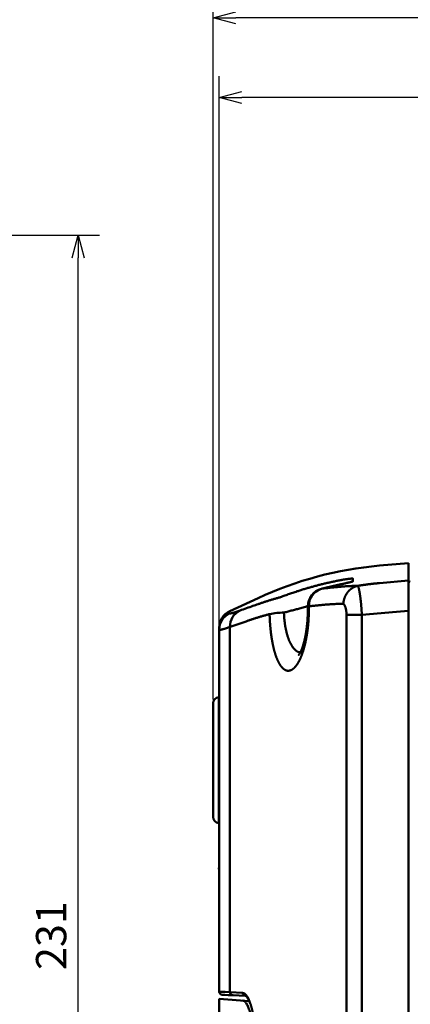
# Model space of a CAD drawing. Units: millimetres. Extents: x 0 to 840, y -1 to 594.
# Drawn here: x 387 to 452, y 158 to 321 of the extents above; entities that cross this region are included whole.
import ezdxf

# ---------------------------------------------------------------- set-up
doc = ezdxf.new("R2010")
doc.units = ezdxf.units.MM
doc.header["$LTSCALE"] = 128.912777
doc.layers.add('NoLayerName_001', color=7, linetype='Continuous')
doc.styles.get("Standard").update_dxf_attribs({"font": 'txt', "bigfont": 'extfont2'})
doc.dimstyles.get("Standard").update_dxf_attribs({"dimtxt": 2.5, "dimasz": 2.5, "dimexe": 1.25, "dimexo": 0.625, "dimtad": 1, "dimzin": 0, "dimdsep": 46, "dimtxsty": 'Standard', "dimcen": 2.5, "dimadec": 0, "dimazin": 0, "dimtfac": 0.75, "dimtmove": 0, "dimatfit": 3, "dimfxl": 1, "dimarcsym": 0})

# ---------------------------------------------------------------- blocks, each defined once
blk = doc.blocks.new('_OPEN30')
at = {"color": 0, "linetype": 'ByBlock', "lineweight": -2}
for p, q in [((-1, 0.267949), (0, 0)), ((0, 0), (-1, -0.267949)), ((0, 0), (-1, 0))]:
    blk.add_line(p, q, dxfattribs=at)
blk = doc.blocks.new('*D17')
at = {"layer": 'Defpoints', "color": 0, "transparency": 16777216}
for p in [(420.04, 307.75), (420.04, 219.92), (561.04, 105.59)]:
    blk.add_point(p, dxfattribs=at)
at = {"layer": 'NoLayerName_001', "color": 0, "linetype": 'Continuous', "lineweight": 25, "transparency": 16777216}
for p, q in [((420.04, 220.55), (420.04, 311.25)), ((561.04, 106.21), (561.04, 311.25)), ((557.29, 307.75), (423.79, 307.75))]:
    blk.add_line(p, q, dxfattribs=at)
at = {"layer": 'NoLayerName_001', "color": 0, "lineweight": 25, "transparency": 16777216, "xscale": 3.75, "yscale": 3.75, "zscale": 3.75, "rotation": 180}
blk.add_blockref('_OPEN30', (420.04, 307.75), dxfattribs=at)
at = {"layer": 'NoLayerName_001', "color": 0, "lineweight": 25, "transparency": 16777216, "xscale": 3.75, "yscale": 3.75, "zscale": 3.75}
blk.add_blockref('_OPEN30', (561.04, 307.75), dxfattribs=at)
at = {"layer": 'NoLayerName_001', "color": 0, "lineweight": 50, "transparency": 16777216, "insert": (490.54, 311.61), "char_height": 5, "attachment_point": 5}
blk.add_mtext('141', dxfattribs=at)
blk = doc.blocks.new('*D18')
at = {"layer": 'Defpoints', "color": 0, "transparency": 16777216}
for p in [(419.04, 320.87), (419.04, 207.8), (561.04, 105.59)]:
    blk.add_point(p, dxfattribs=at)
at = {"layer": 'NoLayerName_001', "color": 0, "linetype": 'Continuous', "lineweight": 25, "transparency": 16777216}
for p, q in [((419.04, 208.43), (419.04, 324.37)), ((561.04, 106.21), (561.04, 324.37)), ((557.29, 320.87), (422.79, 320.87))]:
    blk.add_line(p, q, dxfattribs=at)
at = {"layer": 'NoLayerName_001', "color": 0, "lineweight": 25, "transparency": 16777216, "xscale": 3.75, "yscale": 3.75, "zscale": 3.75, "rotation": 180}
blk.add_blockref('_OPEN30', (419.04, 320.87), dxfattribs=at)
at = {"layer": 'NoLayerName_001', "color": 0, "lineweight": 25, "transparency": 16777216, "xscale": 3.75, "yscale": 3.75, "zscale": 3.75}
blk.add_blockref('_OPEN30', (561.04, 320.87), dxfattribs=at)
at = {"layer": 'NoLayerName_001', "color": 0, "lineweight": 50, "transparency": 16777216, "insert": (490.04, 324.72), "char_height": 5, "attachment_point": 5}
blk.add_mtext('142', dxfattribs=at)
blk = doc.blocks.new('*D19')
at = {"layer": 'Defpoints', "color": 0, "transparency": 16777216}
for p in [(360.07, 285.02), (396.77, 285.02), (346.69, 53.92)]:
    blk.add_point(p, dxfattribs=at)
at = {"layer": 'NoLayerName_001', "color": 0, "linetype": 'Continuous', "lineweight": 25, "transparency": 16777216}
for p, q in [((360.7, 285.02), (400.27, 285.02)), ((396.77, 57.67), (396.77, 281.27)), ((347.31, 53.92), (400.27, 53.92))]:
    blk.add_line(p, q, dxfattribs=at)
at = {"layer": 'NoLayerName_001', "color": 0, "lineweight": 25, "transparency": 16777216, "xscale": 3.75, "yscale": 3.75, "zscale": 3.75}
for p, rotation in [((396.77, 285.02), 90), ((396.77, 53.92), 270)]:
    blk.add_blockref('_OPEN30', p, dxfattribs=dict(at, rotation=rotation))
at = {"layer": 'NoLayerName_001', "color": 0, "lineweight": 50, "transparency": 16777216, "insert": (392.97, 169.47), "char_height": 5, "attachment_point": 5, "rotation": 90}
blk.add_mtext('231', dxfattribs=at)
blk = doc.blocks.new('JZB_0004')
at = {"layer": 'NoLayerName_001', "color": 254, "linetype": 'Continuous', "lineweight": 50}
for p, q in [((0, 58.09), (4.92, 57.74)), ((0, 3.36), (0, 58.09)), ((5.71, 50.2), (5.71, 2.87)), ((2.74, 0.37), (6.99, 0))]:
    blk.add_line(p, q, dxfattribs=at)
at = {"layer": 'NoLayerName_001', "color": 254, "linetype": 'Continuous', "lineweight": 25}
for p, q in [((6, 50.18), (5.71, 50.2)), ((0, 3.36), (1.75, 3.21)), ((1.75, 3.21), (5.71, 2.87))]:
    blk.add_line(p, q, dxfattribs=at)
at = {"layer": 'NoLayerName_001', "color": 254, "linetype": 'Continuous', "lineweight": 50}
blk.add_arc((3, 3.36), 3, 180, 265, dxfattribs=at)
for centre, major_axis, start_param, end_param in [((2.05, 39.61), (0.295, 0.054), 2.865881, 3.149853), ((2.05, 33.36), (-0.295, 0.054), 6.275464, 6.558896)]:
    blk.add_ellipse(centre, major_axis=major_axis, ratio=0.644517, start_param=start_param, end_param=end_param, dxfattribs=at)
for points, knots in [([(5.71, 50.2), (5.7, 50.4), (5.7, 50.82), (5.68, 51.44), (5.65, 52.06), (5.6, 52.67), (5.55, 53.25), (5.48, 53.81), (5.39, 54.35), (5.3, 54.87), (5.2, 55.35), (5.09, 55.79), (4.97, 56.2), (4.84, 56.58), (4.71, 56.9), (4.57, 57.18), (4.43, 57.42), (4.29, 57.58), (4.17, 57.69), (4.07, 57.76), (3.97, 57.8), (3.91, 57.81), (3.87, 57.82)], [0, 0, 0, 0, 0.622345, 1.240582, 1.868476, 2.483494, 3.064517, 3.626016, 4.179394, 4.705278, 5.194866, 5.651968, 6.085448, 6.48007, 6.831129, 7.141597, 7.418492, 7.653996, 7.783281, 7.899426, 8.006338, 8.10647, 8.10647, 8.10647, 8.10647]), ([(0.61, 40.15), (0.63, 40.24), (0.65, 40.39), (0.69, 40.61), (0.74, 40.8), (0.79, 40.96), (0.85, 41.09), (0.9, 41.19), (0.97, 41.26), (1.04, 41.29), (1.11, 41.28), (1.18, 41.24), (1.25, 41.16), (1.32, 41.05), (1.39, 40.91), (1.46, 40.74), (1.53, 40.54), (1.6, 40.3), (1.66, 40.06), (1.71, 39.83), (1.74, 39.68), (1.75, 39.61)], [0, 0, 0, 0, 0.252399, 0.472756, 0.666177, 0.836316, 0.977407, 1.088608, 1.175875, 1.247841, 1.315814, 1.394482, 1.494638, 1.624774, 1.784124, 1.969, 2.181872, 2.429381, 2.704351, 2.918043, 3.145354, 3.145354, 3.145354, 3.145354]), ([(1.31, 40.98), (1.3, 40.97), (1.26, 40.95), (1.2, 40.9), (1.14, 40.8), (1.09, 40.68), (1.04, 40.54), (0.99, 40.36), (0.95, 40.15), (0.91, 39.92), (0.87, 39.67), (0.84, 39.39), (0.81, 39.1), (0.79, 38.78), (0.77, 38.45), (0.75, 38.11), (0.74, 37.75), (0.73, 37.38), (0.72, 37.01), (0.72, 36.64), (0.72, 36.26), (0.72, 35.88), (0.73, 35.51), (0.74, 35.15), (0.75, 34.79), (0.77, 34.45), (0.79, 34.12), (0.82, 33.8), (0.85, 33.51), (0.88, 33.23), (0.92, 32.98), (0.96, 32.76), (1.01, 32.56), (1.06, 32.39), (1.11, 32.24), (1.17, 32.13), (1.23, 32.04), (1.28, 32.01), (1.31, 32)], [0, 0, 0, 0, 0.041227, 0.127144, 0.235879, 0.365453, 0.520415, 0.706515, 0.919124, 1.149244, 1.402092, 1.684491, 1.987588, 2.299575, 2.627106, 2.978134, 3.340844, 3.702139, 4.069571, 4.45149, 4.834499, 5.205934, 5.573231, 5.94428, 6.305608, 6.646855, 6.974026, 7.293764, 7.59404, 7.867857, 8.119254, 8.35307, 8.560298, 8.737131, 8.88713, 9.013932, 9.114716, 9.202318, 9.202318, 9.202318, 9.202318]), ([(1.28, 41.01), (1.29, 41), (1.3, 40.99), (1.32, 40.96), (1.35, 40.91), (1.38, 40.85), (1.42, 40.78), (1.46, 40.69), (1.5, 40.58), (1.54, 40.45), (1.58, 40.32), (1.62, 40.16), (1.66, 40), (1.7, 39.82), (1.73, 39.67), (1.75, 39.58), (1.75, 39.56)], [0, 0, 0, 0, 0.025402, 0.060436, 0.11127, 0.178419, 0.262053, 0.361994, 0.477785, 0.608774, 0.754193, 0.913211, 1.08498, 1.268274, 1.462504, 1.537226, 1.537226, 1.537226, 1.537226]), ([(1.75, 33.36), (1.73, 33.26), (1.7, 33.08), (1.63, 32.8), (1.57, 32.55), (1.5, 32.33), (1.43, 32.15), (1.36, 31.99), (1.29, 31.86), (1.22, 31.77), (1.15, 31.71), (1.07, 31.68), (1, 31.7), (0.93, 31.75), (0.87, 31.84), (0.81, 31.96), (0.76, 32.11), (0.71, 32.29), (0.67, 32.5), (0.62, 32.74), (0.59, 33.01), (0.55, 33.3), (0.52, 33.62), (0.5, 33.95), (0.47, 34.3), (0.46, 34.67), (0.44, 35.05), (0.43, 35.43), (0.42, 35.83), (0.42, 36.24), (0.42, 36.64), (0.42, 37.03), (0.43, 37.43), (0.44, 37.83), (0.45, 38.2), (0.47, 38.57), (0.49, 38.93), (0.51, 39.26), (0.54, 39.58), (0.57, 39.87), (0.6, 40.06), (0.61, 40.15)], [0, 0, 0, 0, 0.301278, 0.579248, 0.839281, 1.071554, 1.269668, 1.439851, 1.585558, 1.702559, 1.792104, 1.863864, 1.933195, 2.015087, 2.116832, 2.245324, 2.407543, 2.600448, 2.81403, 3.05458, 3.329212, 3.629413, 3.939948, 4.270245, 4.628712, 5.003278, 5.377449, 5.761551, 6.164573, 6.572392, 6.969366, 7.365312, 7.768906, 8.165599, 8.541788, 8.906197, 9.266289, 9.608789, 9.923258, 10.216789, 10.494952, 10.494952, 10.494952, 10.494952]), ([(1.75, 39.61), (1.77, 39.47), (1.83, 39.18), (1.88, 38.72), (1.93, 38.24), (1.97, 37.74), (1.99, 37.22), (2, 36.69), (2, 36.16), (1.99, 35.63), (1.96, 35.12), (1.92, 34.63), (1.87, 34.16), (1.82, 33.74), (1.77, 33.48), (1.75, 33.36)], [0, 0, 0, 0, 0.426716, 0.886935, 1.372721, 1.880582, 2.405514, 2.937768, 3.466549, 3.993011, 4.507512, 5.004121, 5.480164, 5.927434, 6.273739, 6.273739, 6.273739, 6.273739]), ([(1.75, 39.56), (1.76, 39.53), (1.77, 39.43), (1.8, 39.25), (1.83, 39.03), (1.86, 38.8), (1.89, 38.57), (1.91, 38.33), (1.93, 38.08), (1.95, 37.82), (1.97, 37.56), (1.98, 37.29), (1.99, 37.02), (1.99, 36.76), (1.99, 36.49), (1.99, 36.22), (1.99, 35.96), (1.98, 35.69), (1.97, 35.43), (1.95, 35.17), (1.94, 34.91), (1.91, 34.66), (1.89, 34.41), (1.86, 34.18), (1.84, 33.95), (1.8, 33.73), (1.77, 33.55), (1.76, 33.45), (1.75, 33.42)], [0, 0, 0, 0, 0.091399, 0.304946, 0.52752, 0.758122, 0.995454, 1.238615, 1.489688, 1.747328, 2.010127, 2.276553, 2.544999, 2.814027, 3.08226, 3.348167, 3.614124, 3.879742, 4.143884, 4.405361, 4.662946, 4.91533, 5.161216, 5.399413, 5.628821, 5.850064, 6.063353, 6.165037, 6.165037, 6.165037, 6.165037]), ([(1.75, 33.42), (1.75, 33.39), (1.73, 33.3), (1.7, 33.15), (1.66, 32.97), (1.62, 32.81), (1.58, 32.66), (1.54, 32.52), (1.49, 32.39), (1.45, 32.28), (1.41, 32.19), (1.38, 32.11), (1.34, 32.05), (1.31, 32.01), (1.29, 31.98), (1.28, 31.97), (1.28, 31.97)], [0, 0, 0, 0, 0.082441, 0.276664, 0.458103, 0.627752, 0.785123, 0.930648, 1.06322, 1.18162, 1.284748, 1.371516, 1.440899, 1.492022, 1.52165, 1.538358, 1.538358, 1.538358, 1.538358]), ([(5.71, 2.87), (5.71, 2.76), (5.72, 2.54), (5.78, 2.21), (5.87, 1.89), (5.99, 1.58), (6.11, 1.39), (6.16, 1.29)], [0, 0, 0, 0, 0.332969, 0.667005, 0.999958, 1.332685, 1.663549, 1.663549, 1.663549, 1.663549])]:
    blk.add_open_spline(points, degree=3, knots=knots, dxfattribs=at)

msp = doc.modelspace()

# ---------------------------------------------------------------- linework, layer by layer
at = {"layer": 'NoLayerName_001', "color": 4, "linetype": 'Continuous', "lineweight": 50}
for p, q in [((451.242, 230.921), (446.46, 230.503)), ((451.242, 228.028), (451.242, 230.921)), ((440.43, 227.492), (440.435, 227.482)), ((442.082, 228.363), (442.082, 227.916)), ((446.46, 227.63), (451.242, 228.028)), ((436.917, 226.686), (436.896, 226.683)), ((426.439, 225.159), (421.78, 222.998)), ((434.638, 223.808), (433.298, 223.421)), ((434.819, 223.78), (434.655, 223.78)), ((434.655, 223.78), (434.655, 223.421)), ((434.819, 223.421), (434.655, 223.421)), ((434.819, 223.78), (434.819, 223.421)), ((451.242, 132.737), (451.242, 223.053)), ((441.021, 103.832), (441.021, 222.412)), ((441.021, 222.412), (443.549, 222.412)), ((443.549, 222.412), (443.549, 110.896)), ((420.042, 219.921), (420.042, 220.276)), ((420.042, 160.215), (420.042, 219.921)), ((421.794, 220.381), (421.794, 160.124)), ((420.042, 208.809), (419.955, 208.801)), ((419.955, 208.801), (419.955, 198.421)), ((419.042, 198.421), (419.042, 207.805)), ((419.042, 189.037), (419.042, 198.421)), ((419.955, 198.421), (419.955, 188.041)), ((419.955, 188.041), (420.042, 188.034)), ((419.965, 180.425), (420.042, 180.425)), ((420.011, 180.68), (420.042, 180.68)), ((421.794, 160.124), (423.915, 160.013)), ((424.376, 159.513), (422.257, 159.624))]:
    msp.add_line(p, q, dxfattribs=at)
at = {"layer": 'NoLayerName_001', "color": 6, "linetype": 'Continuous', "lineweight": 25}
for p, q in [((451.253, 226.505), (451.253, 227.673)), ((451.253, 202.765), (451.253, 226.505)), ((451.253, 130.98), (451.253, 202.765))]:
    msp.add_line(p, q, dxfattribs=at)
at = {"layer": 'NoLayerName_001', "color": 4, "linetype": 'Continuous', "lineweight": 50}
for points in [[(442.082, 227.916), (441.911, 227.873), (441.827, 227.839)], [(451.242, 223.053), (449.24, 222.886), (443.549, 222.412)], [(420.042, 160.215), (420.152, 160.209), (420.481, 160.192), (421.029, 160.163), (421.794, 160.124)], [(422.257, 159.624), (421.497, 159.664), (420.952, 159.693), (420.625, 159.71), (420.516, 159.716)]]:
    msp.add_lwpolyline(points, dxfattribs=at)
for centre, radius, start, end in [((451.69, 170.731), 60, 95, 114.88758), ((440.243, 228.474), 0.997, 280.95353, 283.11564), ((437.655, 223.78), 3, 104.66319, 180), ((437.738, 223.882), 2.921, 106.33048, 181.99809), ((423.042, 220.276), 3, 114.88758, 180), ((423.042, 219.921), 3, 114.88207, 179.99808), ((424.735, 220.448), 2.941, 115.55394, 181.30686), ((430.788, 210.646), 12.113, 90.38806, 101.65164), ((420.042, 207.805), 1, 95, 180), ((420.042, 189.037), 1, 180, 265), ((420.542, 160.215), 0.5, 180, 267), ((422.288, 160.117), 0.494, 179.26281, 266.40005), ((424.408, 160.005), 0.493, 179.08447, 266.25038)]:
    msp.add_arc(centre, radius, start, end, dxfattribs=at)
at = {"layer": 'NoLayerName_001', "color": 6, "linetype": 'Continuous', "lineweight": 25}
msp.add_arc((451.242, 227.973), 0.3, 272, 0, dxfattribs=at)
at = {"layer": 'NoLayerName_001', "color": 4, "linetype": 'Continuous', "lineweight": 50}
msp.add_ellipse((500.042, 177.807), major_axis=(80.3, 0), ratio=0.4380531, start_param=3.059815, end_param=3.0670816, dxfattribs=at)
for points, knots in [([(432.879, 226.268), (432.978, 226.3), (433.176, 226.364), (433.473, 226.458), (433.771, 226.551), (434.07, 226.641), (434.369, 226.731), (434.668, 226.818), (434.967, 226.905), (435.268, 226.989), (435.568, 227.072), (435.869, 227.154), (436.17, 227.233), (436.472, 227.312), (436.774, 227.388), (437.077, 227.463), (437.38, 227.537), (437.683, 227.609), (437.987, 227.679), (438.291, 227.748), (438.595, 227.815), (438.9, 227.881), (439.206, 227.945), (439.511, 228.007), (439.817, 228.068), (440.123, 228.128), (440.328, 228.166), (440.43, 228.185)], [0, 0, 0, 0, 0.312137, 0.6241904, 0.9361687, 1.2480807, 1.5599347, 1.8717394, 2.1835033, 2.4952349, 2.8069429, 3.1186356, 3.4303216, 3.7420093, 4.053711, 4.3654514, 4.6772296, 4.9890402, 5.3008781, 5.612738, 5.9246147, 6.2365031, 6.5483978, 6.8602936, 7.1721853, 7.4840677, 7.7959356, 7.7959356, 7.7959356, 7.7959356]), ([(440.43, 227.492), (440.351, 227.476), (440.194, 227.445), (439.959, 227.397), (439.724, 227.348), (439.489, 227.298), (439.254, 227.247), (439.019, 227.195), (438.785, 227.142), (438.55, 227.088), (438.316, 227.034), (438.083, 226.978), (437.849, 226.921), (437.616, 226.864), (437.382, 226.805), (437.149, 226.746), (436.994, 226.706), (436.917, 226.686)], [0, 0, 0, 0, 0.2403034, 0.4805943, 0.7208766, 0.9611542, 1.2014307, 1.4417102, 1.6819964, 1.9222931, 2.1626042, 2.4029336, 2.643285, 2.8836622, 3.1240692, 3.3645098, 3.6049877, 3.6049877, 3.6049877, 3.6049877]), ([(441.831, 227.832), (441.831, 227.832), (441.823, 227.832), (441.81, 227.825), (441.79, 227.82), (441.77, 227.814), (441.748, 227.808), (441.724, 227.801), (441.698, 227.795), (441.671, 227.787), (441.632, 227.777), (441.58, 227.764), (441.501, 227.745), (441.389, 227.718), (441.194, 227.672), (440.855, 227.593), (440.57, 227.526), (440.388, 227.484)], [0, 0, 0, 0, 0.0000639, 0.0249903, 0.0423886, 0.0630895, 0.0863084, 0.1113106, 0.1378194, 0.1658058, 0.1952429, 0.2583603, 0.3269526, 0.4394451, 0.6048695, 0.9261509, 1.4844943, 1.4844943, 1.4844943, 1.4844943]), ([(442.082, 228.363), (442.081, 228.365), (442.08, 228.368), (442.073, 228.37), (442.064, 228.372), (442.051, 228.374), (442.034, 228.375), (442.014, 228.375), (441.99, 228.375), (441.964, 228.374), (441.934, 228.373), (441.901, 228.371), (441.865, 228.369), (441.827, 228.366), (441.786, 228.362), (441.742, 228.358), (441.697, 228.354), (441.648, 228.349), (441.598, 228.344), (441.546, 228.338), (441.492, 228.332), (441.415, 228.323), (441.316, 228.311), (441.191, 228.295), (441.061, 228.277), (440.927, 228.259), (440.788, 228.239), (440.646, 228.218), (440.526, 228.2), (440.454, 228.189), (440.43, 228.185)], [0, 0, 0, 0, 0.0040206, 0.0104518, 0.0201897, 0.0333996, 0.050084, 0.0701956, 0.0936671, 0.1204217, 0.1503729, 0.1833267, 0.2191326, 0.2576792, 0.2988542, 0.3425445, 0.388637, 0.437018, 0.4875737, 0.5402083, 0.5949198, 0.651619, 0.7705515, 0.896147, 1.0275453, 1.1638856, 1.3043065, 1.4479463, 1.5939429, 1.6675557, 1.6675557, 1.6675557, 1.6675557]), ([(442.082, 227.916), (442.081, 227.915), (442.08, 227.91), (442.073, 227.905), (442.064, 227.9), (442.051, 227.893), (442.034, 227.886), (442.014, 227.879), (441.99, 227.871), (441.964, 227.862), (441.934, 227.853), (441.901, 227.844), (441.865, 227.834), (441.827, 227.823), (441.785, 227.812), (441.742, 227.801), (441.679, 227.785), (441.596, 227.765), (441.469, 227.734), (441.246, 227.681), (440.891, 227.599), (440.596, 227.53), (440.43, 227.492)], [0, 0, 0, 0, 0.0050497, 0.0128515, 0.0240007, 0.0386203, 0.0567071, 0.0782138, 0.103074, 0.1312116, 0.1625406, 0.1968606, 0.2340187, 0.2739033, 0.3164021, 0.3614017, 0.4087885, 0.5102673, 0.6200906, 0.7993144, 1.1994061, 1.7103152, 1.7103152, 1.7103152, 1.7103152]), ([(440.43, 227.492), (440.43, 227.492), (440.432, 227.493), (440.434, 227.493), (440.436, 227.494), (440.438, 227.494), (440.44, 227.495), (440.442, 227.495), (440.444, 227.496), (440.446, 227.496), (440.448, 227.497), (440.45, 227.497), (440.452, 227.497), (440.454, 227.498), (440.456, 227.498), (440.458, 227.499), (440.46, 227.499), (440.462, 227.499), (440.466, 227.5), (440.468, 227.5), (440.47, 227.5)], [0, 0, 0, 0, 0.002097386, 0.004188165, 0.006268488, 0.008338951, 0.010400538, 0.012454164, 0.01450068, 0.016540871, 0.018575464, 0.02060513, 0.022630487, 0.024652107, 0.026670516, 0.028686203, 0.030699621, 0.032711194, 0.036730379, 0.040746745, 0.040746745, 0.040746745, 0.040746745]), ([(443.003, 227.192), (443.08, 227.204), (443.233, 227.227), (443.463, 227.262), (443.693, 227.296), (443.923, 227.328), (444.153, 227.36), (444.384, 227.391), (444.614, 227.421), (444.844, 227.45), (445.075, 227.479), (445.306, 227.506), (445.537, 227.533), (445.767, 227.558), (445.998, 227.583), (446.229, 227.607), (446.383, 227.622), (446.46, 227.63)], [0, 0, 0, 0, 0.2324359, 0.4648664, 0.697289, 0.9297012, 1.1621005, 1.3944842, 1.6268498, 1.8591949, 2.0915168, 2.3238131, 2.5560812, 2.7883187, 3.0205229, 3.2526914, 3.4848216, 3.4848216, 3.4848216, 3.4848216]), ([(451.242, 228.028), (451.242, 227.506), (451.242, 225.847), (451.242, 224.189), (451.242, 223.053)], [0, 0, 0, 0, 1.5681277, 4.9752119, 4.9752119, 4.9752119, 4.9752119]), ([(430.15, 225.307), (430.27, 225.353), (430.511, 225.444), (430.874, 225.577), (431.237, 225.709), (431.601, 225.837), (431.965, 225.964), (432.33, 226.088), (432.635, 226.189), (432.818, 226.248), (432.879, 226.268)], [0, 0, 0, 0, 0.3866644, 0.7730342, 1.1591346, 1.5449911, 1.9306288, 2.3160727, 2.701348, 2.8939304, 2.8939304, 2.8939304, 2.8939304]), ([(436.917, 226.686), (437.045, 226.703), (437.302, 226.738), (437.689, 226.787), (438.079, 226.834), (438.473, 226.879), (438.869, 226.921), (439.269, 226.96), (439.671, 226.997), (440.077, 227.032), (440.486, 227.063), (440.898, 227.092), (441.313, 227.118), (441.731, 227.141), (442.153, 227.161), (442.577, 227.179), (442.861, 227.187), (443.003, 227.192)], [0, 0, 0, 0, 0.3875328, 0.777856, 1.1709779, 1.5669074, 1.9656542, 2.3672286, 2.7716417, 3.1789052, 3.5890315, 4.0020338, 4.417926, 4.8367227, 5.258439, 5.6830911, 6.1106955, 6.1106955, 6.1106955, 6.1106955]), ([(442.901, 227.173), (442.881, 227.169), (442.841, 227.161), (442.782, 227.147), (442.723, 227.131), (442.665, 227.115), (442.607, 227.097), (442.55, 227.077), (442.492, 227.057), (442.436, 227.035), (442.38, 227.012), (442.324, 226.987), (442.268, 226.962), (442.213, 226.935), (442.159, 226.906), (442.105, 226.877), (442.051, 226.846), (441.998, 226.814), (441.945, 226.781), (441.893, 226.746), (441.842, 226.711), (441.791, 226.675), (441.742, 226.637), (441.693, 226.598), (441.645, 226.559), (441.597, 226.518), (441.551, 226.476), (441.505, 226.434), (441.46, 226.39), (441.416, 226.345), (441.373, 226.299), (441.33, 226.253), (441.288, 226.205), (441.247, 226.156), (441.208, 226.107), (441.169, 226.056), (441.131, 226.005), (441.094, 225.953), (441.058, 225.901), (441.023, 225.848), (441.001, 225.812), (440.99, 225.794)], [0, 0, 0, 0, 0.0608274, 0.1215657, 0.1822405, 0.2428774, 0.3035019, 0.3641394, 0.4248151, 0.4855544, 0.5463822, 0.6073234, 0.6684025, 0.729644, 0.7910719, 0.8527101, 0.914582, 0.9767107, 1.0390233, 1.1013059, 1.1635664, 1.2258231, 1.2880939, 1.3503968, 1.4127494, 1.4751695, 1.5376742, 1.6002807, 1.6630059, 1.7258666, 1.7888792, 1.8520599, 1.9154247, 1.9789894, 2.0427267, 2.1063989, 2.169989, 2.2335226, 2.2970253, 2.360522, 2.4240375, 2.4240375, 2.4240375, 2.4240375]), ([(443.003, 227.192), (442.999, 227.191), (442.989, 227.19), (442.976, 227.187), (442.962, 227.185), (442.948, 227.183), (442.934, 227.18), (442.921, 227.177), (442.909, 227.175), (442.903, 227.174), (442.901, 227.173)], [0, 0, 0, 0, 0.01417328, 0.02829023, 0.04234229, 0.05632094, 0.07021767, 0.08402397, 0.09773138, 0.10454535, 0.10454535, 0.10454535, 0.10454535]), ([(442.901, 227.173), (442.904, 227.167), (442.91, 227.154), (442.919, 227.133), (442.928, 227.112), (442.937, 227.089), (442.947, 227.065), (442.956, 227.04), (442.965, 227.014), (442.974, 226.987), (442.983, 226.959), (442.993, 226.93), (443.002, 226.899), (443.011, 226.868), (443.02, 226.836), (443.029, 226.803), (443.039, 226.768), (443.048, 226.733), (443.057, 226.696), (443.066, 226.659), (443.075, 226.621), (443.084, 226.581), (443.094, 226.54), (443.103, 226.499), (443.112, 226.456), (443.121, 226.413), (443.13, 226.368), (443.139, 226.322), (443.148, 226.275), (443.157, 226.228), (443.166, 226.179), (443.175, 226.13), (443.184, 226.08), (443.193, 226.029), (443.205, 225.959), (443.219, 225.87), (443.236, 225.76), (443.253, 225.647), (443.27, 225.531), (443.287, 225.412), (443.297, 225.331), (443.303, 225.29)], [0, 0, 0, 0, 0.0214064, 0.043862, 0.0673627, 0.0919033, 0.1174773, 0.1440776, 0.1716965, 0.2003256, 0.229956, 0.2605784, 0.2921837, 0.3247695, 0.3583394, 0.3928966, 0.428444, 0.4649846, 0.5025209, 0.5410556, 0.5805909, 0.6211293, 0.6626728, 0.7052413, 0.748864, 0.7935139, 0.8391614, 0.8857769, 0.9333307, 0.9817931, 1.0311343, 1.0813245, 1.1323338, 1.1841329, 1.2367259, 1.3443417, 1.4552103, 1.569347, 1.6867669, 1.8074841, 1.931424, 1.931424, 1.931424, 1.931424]), ([(426.439, 224.147), (426.517, 224.174), (426.672, 224.229), (426.907, 224.31), (427.143, 224.391), (427.382, 224.471), (427.623, 224.551), (427.866, 224.63), (428.111, 224.708), (428.359, 224.786), (428.608, 224.863), (428.86, 224.939), (429.114, 225.014), (429.37, 225.089), (429.628, 225.162), (429.888, 225.236), (430.062, 225.283), (430.15, 225.307)], [0, 0, 0, 0, 0.2464112, 0.4946591, 0.7447418, 0.9966576, 1.2504048, 1.5059822, 1.7633886, 2.0226233, 2.2836855, 2.5465749, 2.8112913, 3.0778349, 3.3462059, 3.6164049, 3.8884326, 3.8884326, 3.8884326, 3.8884326]), ([(440.502, 224.223), (440.37, 224.22), (440.105, 224.212), (439.708, 224.198), (439.315, 224.181), (438.925, 224.161), (438.537, 224.138), (438.153, 224.113), (437.771, 224.086), (437.392, 224.056), (437.016, 224.023), (436.643, 223.989), (436.272, 223.952), (435.905, 223.912), (435.54, 223.871), (435.178, 223.827), (434.938, 223.796), (434.819, 223.78)], [0, 0, 0, 0, 0.39903, 0.7953136, 1.1888669, 1.5797055, 1.967844, 2.3532969, 2.7360777, 3.1161994, 3.4936745, 3.8685147, 4.2407313, 4.6103349, 4.9773354, 5.3417422, 5.7035641, 5.7035641, 5.7035641, 5.7035641]), ([(440.99, 225.794), (440.979, 225.776), (440.957, 225.739), (440.925, 225.684), (440.895, 225.628), (440.865, 225.571), (440.836, 225.514), (440.809, 225.456), (440.782, 225.397), (440.757, 225.338), (440.733, 225.279), (440.71, 225.218), (440.688, 225.158), (440.667, 225.097), (440.648, 225.036), (440.63, 224.975), (440.613, 224.914), (440.597, 224.852), (440.582, 224.79), (440.569, 224.728), (440.556, 224.666), (440.545, 224.603), (440.535, 224.54), (440.526, 224.477), (440.518, 224.413), (440.512, 224.35), (440.506, 224.287), (440.504, 224.245), (440.502, 224.223)], [0, 0, 0, 0, 0.0635587, 0.1271931, 0.1910003, 0.2549789, 0.3190999, 0.3833339, 0.4476517, 0.512024, 0.5764218, 0.6408106, 0.7050583, 0.769136, 0.8330676, 0.8968767, 0.9605866, 1.0242202, 1.0878004, 1.1513508, 1.215003, 1.2787879, 1.3426465, 1.4065197, 1.4703478, 1.5340714, 1.5976312, 1.6609681, 1.6609681, 1.6609681, 1.6609681]), ([(440.614, 224.102), (440.608, 224.109), (440.596, 224.125), (440.578, 224.147), (440.559, 224.168), (440.541, 224.188), (440.522, 224.206), (440.509, 224.218), (440.502, 224.223)], [0, 0, 0, 0, 0.02944895, 0.058081, 0.08593272, 0.11304244, 0.13945024, 0.165198, 0.165198, 0.165198, 0.165198]), ([(443.303, 225.29), (443.308, 225.248), (443.319, 225.163), (443.335, 225.035), (443.35, 224.904), (443.365, 224.771), (443.38, 224.635), (443.394, 224.498), (443.408, 224.359), (443.422, 224.217), (443.435, 224.073), (443.448, 223.927), (443.46, 223.779), (443.472, 223.631), (443.483, 223.481), (443.494, 223.33), (443.505, 223.179), (443.515, 223.027), (443.524, 222.874), (443.533, 222.721), (443.542, 222.566), (443.547, 222.463), (443.549, 222.412)], [0, 0, 0, 0, 0.1268922, 0.2564401, 0.3883473, 0.5223169, 0.6582607, 0.7963412, 0.936573, 1.0789696, 1.2235445, 1.3701725, 1.5182481, 1.6675173, 1.8177709, 1.9687993, 2.1204105, 2.2727098, 2.4257706, 2.5795999, 2.7342045, 2.8895913, 2.8895913, 2.8895913, 2.8895913]), ([(421.78, 222.642), (421.781, 222.639), (421.781, 222.631), (421.791, 222.624), (421.806, 222.619), (421.825, 222.617), (421.849, 222.616), (421.879, 222.619), (421.915, 222.623), (421.955, 222.63), (422.001, 222.639), (422.053, 222.651), (422.11, 222.664), (422.172, 222.681), (422.239, 222.699), (422.312, 222.72), (422.39, 222.743), (422.474, 222.768), (422.563, 222.796), (422.657, 222.826), (422.757, 222.859), (422.862, 222.893), (422.972, 222.93), (423.088, 222.97), (423.253, 223.027), (423.38, 223.072), (423.466, 223.102)], [0, 0, 0, 0, 0.0101606, 0.0211982, 0.0357158, 0.0549435, 0.0794039, 0.1093413, 0.1448827, 0.1860991, 0.2330323, 0.2857071, 0.3441385, 0.4083346, 0.4782995, 0.5540419, 0.6355757, 0.7229135, 0.8160665, 0.9150454, 1.0198599, 1.1305192, 1.2470321, 1.3694071, 1.4976522, 1.771784, 1.771784, 1.771784, 1.771784]), ([(423.466, 223.102), (424.179, 223.353), (425.169, 223.704), (426.161, 224.05), (426.439, 224.147)], [0, 0, 0, 0, 2.2670934, 3.1513534, 3.1513534, 3.1513534, 3.1513534]), ([(433.298, 223.421), (433.183, 223.394), (432.951, 223.34), (432.605, 223.256), (432.259, 223.171), (431.913, 223.083), (431.567, 222.993), (431.222, 222.901), (430.935, 222.822), (430.763, 222.774), (430.706, 222.758)], [0, 0, 0, 0, 0.3563517, 0.7128262, 1.069444, 1.4262261, 1.7831936, 2.1403679, 2.4977705, 2.6765644, 2.6765644, 2.6765644, 2.6765644]), ([(430.706, 222.758), (430.708, 222.695), (430.713, 222.568), (430.722, 222.378), (430.734, 222.189), (430.747, 222.001), (430.763, 221.814), (430.78, 221.628), (430.799, 221.444), (430.82, 221.261), (430.842, 221.08), (430.867, 220.9), (430.893, 220.722), (430.921, 220.547), (430.951, 220.374), (430.982, 220.203), (431.015, 220.034), (431.05, 219.868), (431.087, 219.705), (431.125, 219.544), (431.165, 219.387), (431.206, 219.232), (431.249, 219.08), (431.294, 218.931), (431.339, 218.785), (431.387, 218.643), (431.436, 218.504), (431.486, 218.368), (431.537, 218.236), (431.59, 218.108), (431.644, 217.983), (431.7, 217.862), (431.756, 217.745), (431.814, 217.631), (431.873, 217.522), (431.934, 217.416), (431.995, 217.314), (432.057, 217.217), (432.121, 217.123), (432.185, 217.033), (432.229, 216.976), (432.251, 216.947)], [0, 0, 0, 0, 0.1905293, 0.3805657, 0.5699552, 0.7585648, 0.9462606, 1.1329081, 1.3183721, 1.5025191, 1.685229, 1.866388, 2.0458833, 2.2236034, 2.3994382, 2.573279, 2.7450321, 2.9146293, 3.0820052, 3.2470951, 3.4098344, 3.5701595, 3.7280071, 3.8833161, 4.0360286, 4.1860885, 4.3334424, 4.4780392, 4.6198307, 4.7587727, 4.894837, 5.028012, 5.1582897, 5.2856647, 5.410135, 5.5317022, 5.6503724, 5.7661809, 5.8792156, 5.9895712, 6.0973447, 6.0973447, 6.0973447, 6.0973447]), ([(434.655, 223.422), (434.653, 223.245), (434.65, 223.01), (434.644, 222.716), (434.639, 222.54), (434.634, 222.364), (434.627, 222.189), (434.619, 222.015), (434.609, 221.841), (434.598, 221.669), (434.586, 221.497), (434.573, 221.326), (434.558, 221.156), (434.543, 220.987), (434.526, 220.819), (434.509, 220.653), (434.491, 220.488), (434.471, 220.325), (434.451, 220.163), (434.429, 220.002), (434.407, 219.844), (434.384, 219.687), (434.359, 219.532), (434.334, 219.379), (434.308, 219.228), (434.281, 219.078), (434.253, 218.932), (434.225, 218.787), (434.196, 218.644), (434.166, 218.504), (434.135, 218.367), (434.104, 218.232), (434.072, 218.1), (434.04, 217.971), (434.007, 217.844), (433.973, 217.72), (433.939, 217.6), (433.905, 217.482), (433.87, 217.367), (433.835, 217.256), (433.811, 217.183), (433.799, 217.146)], [0, 0, 0, 0, 0.5299308, 0.7061933, 0.8821337, 1.057678, 1.2327557, 1.4072946, 1.5812136, 1.7544298, 1.9268591, 2.0984161, 2.2690142, 2.4385668, 2.6069969, 2.7742337, 2.9402065, 3.1048451, 3.2680798, 3.4298412, 3.5900606, 3.7486705, 3.9056031, 4.0607907, 4.2141652, 4.3656584, 4.5152017, 4.6627161, 4.80811, 4.9512911, 5.0921674, 5.2306473, 5.3666396, 5.5000565, 5.63084, 5.7589484, 5.88434, 6.0069726, 6.1268039, 6.2437915, 6.357863, 6.357863, 6.357863, 6.357863]), ([(434.819, 223.421), (434.819, 223.373), (434.819, 223.277), (434.817, 223.133), (434.816, 222.989), (434.813, 222.846), (434.81, 222.703), (434.806, 222.56), (434.802, 222.418), (434.797, 222.276), (434.791, 222.135), (434.784, 221.993), (434.777, 221.853), (434.769, 221.712), (434.761, 221.572), (434.751, 221.432), (434.742, 221.293), (434.731, 221.154), (434.72, 221.015), (434.708, 220.877), (434.695, 220.739), (434.682, 220.602), (434.668, 220.464), (434.654, 220.328), (434.638, 220.191), (434.623, 220.056), (434.606, 219.921), (434.589, 219.787), (434.571, 219.654), (434.553, 219.522), (434.534, 219.392), (434.515, 219.262), (434.495, 219.133), (434.474, 219.005), (434.453, 218.878), (434.431, 218.753), (434.409, 218.628), (434.386, 218.504), (434.363, 218.381), (434.339, 218.259), (434.322, 218.178), (434.314, 218.138)], [0, 0, 0, 0, 0.1444325, 0.2884983, 0.4322019, 0.5755479, 0.7185412, 0.8611862, 1.0034875, 1.1454498, 1.2870777, 1.4283757, 1.5693483, 1.7100001, 1.8503356, 1.9903593, 2.1300744, 2.2694826, 2.4085865, 2.5473887, 2.685892, 2.8240992, 2.9620131, 3.0995908, 3.2367019, 3.3732362, 3.5090838, 3.6441349, 3.7782795, 3.9114078, 4.0435123, 4.1747134, 4.3050185, 4.4344329, 4.5629624, 4.6906124, 4.8173887, 4.943297, 5.0683429, 5.1925322, 5.3158709, 5.3158709, 5.3158709, 5.3158709]), ([(441.021, 222.412), (441.021, 222.43), (441.021, 222.467), (441.02, 222.521), (441.018, 222.576), (441.016, 222.63), (441.013, 222.684), (441.01, 222.738), (441.006, 222.791), (441.001, 222.844), (440.996, 222.897), (440.99, 222.949), (440.984, 223.002), (440.977, 223.053), (440.969, 223.104), (440.961, 223.154), (440.953, 223.203), (440.943, 223.252), (440.934, 223.3), (440.924, 223.347), (440.913, 223.393), (440.902, 223.438), (440.89, 223.482), (440.878, 223.526), (440.865, 223.569), (440.852, 223.61), (440.838, 223.651), (440.825, 223.691), (440.81, 223.729), (440.796, 223.766), (440.781, 223.802), (440.766, 223.837), (440.75, 223.871), (440.734, 223.904), (440.717, 223.936), (440.701, 223.966), (440.684, 223.996), (440.667, 224.024), (440.649, 224.051), (440.632, 224.077), (440.62, 224.093), (440.614, 224.102)], [0, 0, 0, 0, 0.0550933, 0.1099128, 0.1644624, 0.2187465, 0.2727691, 0.3265346, 0.3800474, 0.4333121, 0.4863332, 0.5391155, 0.5916638, 0.6438421, 0.6953121, 0.7460665, 0.7961136, 0.845462, 0.8941202, 0.9420974, 0.9894025, 1.036045, 1.0820343, 1.1273803, 1.172047, 1.2157723, 1.2585289, 1.3003359, 1.3412132, 1.3811809, 1.4202599, 1.4584715, 1.4958377, 1.5323809, 1.5681243, 1.6030837, 1.6371103, 1.6701606, 1.7022635, 1.7334494, 1.7637502, 1.7637502, 1.7637502, 1.7637502]), ([(424.79, 221.427), (423.916, 221.122), (422.917, 220.776), (421.919, 220.425), (421.794, 220.381)], [0, 0, 0, 0, 2.7757773, 3.1726772, 3.1726772, 3.1726772, 3.1726772]), ([(428.341, 222.509), (428.258, 222.486), (428.091, 222.442), (427.842, 222.374), (427.594, 222.305), (427.349, 222.236), (427.107, 222.166), (426.866, 222.095), (426.627, 222.023), (426.39, 221.951), (426.155, 221.878), (425.923, 221.804), (425.692, 221.73), (425.464, 221.655), (425.237, 221.579), (425.013, 221.504), (424.864, 221.452), (424.79, 221.427)], [0, 0, 0, 0, 0.2599869, 0.5181974, 0.7746328, 1.029294, 1.2821819, 1.533297, 1.7826396, 2.0302098, 2.2760075, 2.5200323, 2.7622837, 3.0027608, 3.2414627, 3.4783881, 3.7135357, 3.7135357, 3.7135357, 3.7135357]), ([(428.701, 218.448), (428.694, 218.489), (428.681, 218.573), (428.662, 218.698), (428.643, 218.825), (428.625, 218.953), (428.607, 219.082), (428.59, 219.212), (428.573, 219.343), (428.557, 219.474), (428.541, 219.606), (428.526, 219.739), (428.512, 219.872), (428.498, 220.005), (428.484, 220.14), (428.472, 220.274), (428.459, 220.41), (428.448, 220.546), (428.437, 220.682), (428.426, 220.819), (428.416, 220.957), (428.406, 221.095), (428.397, 221.234), (428.389, 221.374), (428.381, 221.514), (428.374, 221.654), (428.367, 221.796), (428.361, 221.937), (428.355, 222.079), (428.35, 222.222), (428.345, 222.365), (428.343, 222.461), (428.341, 222.509)], [0, 0, 0, 0, 0.1259921, 0.2531115, 0.3813976, 0.5107747, 0.6411105, 0.7722725, 0.9041281, 1.0365448, 1.1693908, 1.3026822, 1.4364879, 1.5708101, 1.7056508, 1.8410118, 1.976895, 2.1133025, 2.2502687, 2.387813, 2.5259255, 2.6645963, 2.8038155, 2.9435732, 3.0838595, 3.2246645, 3.3659781, 3.5077905, 3.6500917, 3.7928718, 3.9361209, 4.0798289, 4.0798289, 4.0798289, 4.0798289]), ([(421.794, 220.381), (421.705, 220.351), (421.573, 220.306), (421.402, 220.249), (421.281, 220.21), (421.166, 220.173), (421.057, 220.138), (420.954, 220.105), (420.856, 220.075), (420.763, 220.047), (420.677, 220.022), (420.595, 219.999), (420.52, 219.978), (420.45, 219.96), (420.385, 219.944), (420.326, 219.93), (420.273, 219.918), (420.225, 219.909), (420.182, 219.902), (420.146, 219.898), (420.115, 219.896), (420.089, 219.896), (420.069, 219.898), (420.054, 219.903), (420.044, 219.91), (420.043, 219.918), (420.042, 219.921)], [0, 0, 0, 0, 0.2836878, 0.4164178, 0.5430824, 0.66369, 0.7782493, 0.8867693, 0.9892594, 1.0857295, 1.1761903, 1.2606533, 1.3391312, 1.4116378, 1.4781815, 1.5387658, 1.5933981, 1.6420921, 1.6848714, 1.7217754, 1.7528721, 1.7782828, 1.7982414, 1.8132517, 1.8245181, 1.8346955, 1.8346955, 1.8346955, 1.8346955]), ([(429.809, 214.593), (429.797, 214.616), (429.773, 214.664), (429.738, 214.736), (429.703, 214.81), (429.669, 214.886), (429.634, 214.963), (429.601, 215.041), (429.567, 215.121), (429.534, 215.203), (429.501, 215.287), (429.469, 215.372), (429.437, 215.458), (429.405, 215.546), (429.373, 215.636), (429.342, 215.727), (429.311, 215.82), (429.281, 215.915), (429.251, 216.011), (429.221, 216.109), (429.191, 216.209), (429.162, 216.309), (429.134, 216.411), (429.106, 216.514), (429.078, 216.619), (429.051, 216.724), (429.025, 216.831), (428.999, 216.939), (428.973, 217.048), (428.948, 217.158), (428.923, 217.269), (428.898, 217.382), (428.875, 217.496), (428.851, 217.611), (428.828, 217.727), (428.806, 217.844), (428.784, 217.962), (428.762, 218.082), (428.741, 218.203), (428.721, 218.325), (428.707, 218.407), (428.701, 218.448)], [0, 0, 0, 0, 0.0791473, 0.1595489, 0.2412199, 0.3241748, 0.4084279, 0.4939927, 0.5808824, 0.6691099, 0.7586876, 0.8496274, 0.941941, 1.0356397, 1.1307391, 1.2273349, 1.3254242, 1.4249573, 1.5258841, 1.6281545, 1.7317178, 1.8365193, 1.9423969, 2.049292, 2.1572078, 2.2661471, 2.3761128, 2.4871074, 2.5991331, 2.7121889, 2.82628, 2.9414145, 3.0576002, 3.1748452, 3.2931571, 3.4125438, 3.5330128, 3.6545716, 3.7772277, 3.9009886, 4.0258615, 4.0258615, 4.0258615, 4.0258615]), ([(434.314, 218.138), (434.306, 218.098), (434.289, 218.018), (434.264, 217.9), (434.238, 217.782), (434.211, 217.665), (434.184, 217.548), (434.156, 217.433), (434.128, 217.319), (434.099, 217.207), (434.07, 217.095), (434.04, 216.985), (434.01, 216.877), (433.979, 216.77), (433.948, 216.665), (433.917, 216.56), (433.885, 216.458), (433.853, 216.357), (433.821, 216.257), (433.788, 216.158), (433.755, 216.061), (433.721, 215.966), (433.687, 215.872), (433.653, 215.779), (433.618, 215.687), (433.583, 215.598), (433.547, 215.509), (433.511, 215.422), (433.475, 215.336), (433.438, 215.252), (433.401, 215.169), (433.364, 215.088), (433.326, 215.008), (433.288, 214.929), (433.25, 214.852), (433.212, 214.777), (433.173, 214.704), (433.134, 214.632), (433.095, 214.562), (433.056, 214.494), (433.029, 214.45), (433.016, 214.427)], [0, 0, 0, 0, 0.1224939, 0.2441488, 0.3649709, 0.4850046, 0.6042721, 0.722672, 0.8401003, 0.9564533, 1.071627, 1.185518, 1.2980628, 1.4093073, 1.5192661, 1.6279514, 1.7353757, 1.8415514, 1.946491, 2.0502124, 2.1527357, 2.2540645, 2.3542017, 2.4531509, 2.5509154, 2.6474992, 2.7429063, 2.8371409, 2.9302078, 3.0221118, 3.1128582, 3.2024524, 3.2909004, 3.3781284, 3.4639056, 3.5482318, 3.6311241, 3.7125997, 3.7926765, 3.8713728, 3.9487074, 3.9487074, 3.9487074, 3.9487074]), ([(432.251, 216.947), (432.273, 216.92), (432.316, 216.865), (432.384, 216.788), (432.451, 216.713), (432.52, 216.643), (432.589, 216.576), (432.659, 216.514), (432.73, 216.457), (432.802, 216.404), (432.875, 216.357), (432.948, 216.316), (433.022, 216.28), (433.097, 216.25), (433.172, 216.225), (433.248, 216.202), (433.323, 216.182), (433.374, 216.17), (433.399, 216.163)], [0, 0, 0, 0, 0.1052895, 0.208195, 0.3088179, 0.4072178, 0.5033069, 0.5969915, 0.6882162, 0.7769715, 0.8633029, 0.9473204, 1.0292343, 1.109561, 1.1888586, 1.2675319, 1.345861, 1.4240399, 1.4240399, 1.4240399, 1.4240399]), ([(433.799, 217.146), (433.787, 217.111), (433.764, 217.042), (433.728, 216.94), (433.693, 216.842), (433.657, 216.748), (433.621, 216.657), (433.586, 216.57), (433.551, 216.487), (433.516, 216.409), (433.483, 216.334), (433.45, 216.265), (433.418, 216.199), (433.387, 216.139), (433.357, 216.083), (433.329, 216.031), (433.302, 215.984), (433.276, 215.941), (433.251, 215.902), (433.227, 215.867), (433.205, 215.836), (433.186, 215.812), (433.175, 215.793), (433.163, 215.785), (433.163, 215.777), (433.167, 215.784), (433.169, 215.786)], [0, 0, 0, 0, 0.1110273, 0.2188757, 0.3234111, 0.4244994, 0.522007, 0.6157999, 0.7057259, 0.7916194, 0.8733127, 0.9506363, 1.0234189, 1.0914921, 1.1548379, 1.2136288, 1.2680505, 1.3182911, 1.364541, 1.4069711, 1.4448801, 1.4764142, 1.4996223, 1.5125424, 1.5136148, 1.5219668, 1.5219668, 1.5219668, 1.5219668]), ([(431.373, 213.165), (431.358, 213.166), (431.33, 213.167), (431.287, 213.172), (431.244, 213.178), (431.201, 213.187), (431.158, 213.197), (431.116, 213.209), (431.073, 213.223), (431.031, 213.238), (430.988, 213.256), (430.946, 213.275), (430.904, 213.296), (430.863, 213.318), (430.821, 213.343), (430.78, 213.369), (430.739, 213.397), (430.698, 213.427), (430.657, 213.458), (430.616, 213.491), (430.576, 213.526), (430.536, 213.563), (430.496, 213.601), (430.456, 213.641), (430.416, 213.683), (430.376, 213.727), (430.337, 213.773), (430.298, 213.82), (430.258, 213.869), (430.219, 213.92), (430.181, 213.973), (430.142, 214.028), (430.104, 214.084), (430.066, 214.142), (430.028, 214.201), (429.991, 214.263), (429.954, 214.326), (429.917, 214.39), (429.88, 214.456), (429.844, 214.524), (429.821, 214.57), (429.809, 214.593)], [0, 0, 0, 0, 0.042987, 0.0861364, 0.1295212, 0.1731845, 0.2171667, 0.2615083, 0.3062479, 0.3514217, 0.3970638, 0.4432118, 0.4899484, 0.5373396, 0.5854417, 0.6343086, 0.6839919, 0.7345408, 0.786002, 0.8384201, 0.8918371, 0.9462931, 1.0018258, 1.058471, 1.1162624, 1.1752395, 1.2355029, 1.297075, 1.3599533, 1.4241334, 1.4896095, 1.5563745, 1.6244197, 1.6937358, 1.764312, 1.836137, 1.9091985, 1.9834833, 2.058978, 2.1356699, 2.2135786, 2.2135786, 2.2135786, 2.2135786]), ([(433.016, 214.427), (433.003, 214.406), (432.977, 214.363), (432.937, 214.3), (432.897, 214.238), (432.856, 214.179), (432.816, 214.12), (432.775, 214.064), (432.734, 214.009), (432.693, 213.956), (432.652, 213.904), (432.611, 213.854), (432.569, 213.806), (432.527, 213.76), (432.486, 213.715), (432.443, 213.671), (432.401, 213.63), (432.359, 213.59), (432.316, 213.552), (432.273, 213.515), (432.23, 213.481), (432.188, 213.448), (432.145, 213.417), (432.102, 213.388), (432.059, 213.36), (432.016, 213.335), (431.973, 213.311), (431.93, 213.289), (431.888, 213.269), (431.845, 213.25), (431.802, 213.233), (431.759, 213.219), (431.716, 213.205), (431.673, 213.194), (431.63, 213.185), (431.587, 213.177), (431.544, 213.171), (431.501, 213.166), (431.459, 213.164), (431.416, 213.163), (431.387, 213.164), (431.373, 213.165)], [0, 0, 0, 0, 0.0759921, 0.1506614, 0.2240284, 0.2961138, 0.3669393, 0.436527, 0.5048976, 0.5720645, 0.6380451, 0.7028583, 0.7665245, 0.8290653, 0.8905036, 0.9508717, 1.0102092, 1.0685018, 1.1257315, 1.1818821, 1.2369391, 1.2908903, 1.3437381, 1.3955521, 1.4463822, 1.4962748, 1.5452785, 1.5934445, 1.6408263, 1.6874798, 1.7334631, 1.7788369, 1.8236636, 1.8680079, 1.9119362, 1.9555165, 1.9988178, 2.0419095, 2.0848636, 2.1277535, 2.1706542, 2.1706542, 2.1706542, 2.1706542]), ([(423.915, 160.013), (423.929, 160.009), (423.957, 160.002), (423.999, 159.99), (424.042, 159.978), (424.084, 159.964), (424.126, 159.947), (424.168, 159.928), (424.21, 159.906), (424.251, 159.88), (424.293, 159.85), (424.335, 159.816), (424.376, 159.777), (424.418, 159.734), (424.459, 159.688), (424.5, 159.638), (424.541, 159.585), (424.582, 159.528), (424.623, 159.469), (424.663, 159.408), (424.704, 159.343), (424.744, 159.275), (424.784, 159.204), (424.824, 159.129), (424.863, 159.049), (424.901, 158.966), (424.939, 158.877), (424.977, 158.783), (425.013, 158.685), (425.049, 158.584), (425.085, 158.479), (425.108, 158.409), (425.12, 158.374)], [0, 0, 0, 0, 0.0433951, 0.086919, 0.1307182, 0.1749748, 0.2199212, 0.2658525, 0.3131345, 0.3622052, 0.4135654, 0.467562, 0.5242691, 0.5836906, 0.6457863, 0.7104811, 0.7776729, 0.8472381, 0.9190364, 0.9929606, 1.069178, 1.1479682, 1.2296223, 1.3144425, 1.4027407, 1.4948376, 1.5910615, 1.6917408, 1.7967253, 1.9050308, 2.0155651, 2.127218, 2.127218, 2.127218, 2.127218]), ([(424.375, 159.513), (424.375, 159.513), (424.376, 159.514), (424.379, 159.513), (424.382, 159.512), (424.387, 159.51), (424.394, 159.508), (424.402, 159.504), (424.411, 159.498), (424.422, 159.492), (424.434, 159.483), (424.448, 159.473), (424.463, 159.461), (424.479, 159.447), (424.497, 159.431), (424.516, 159.413), (424.536, 159.393), (424.556, 159.371), (424.577, 159.347), (424.599, 159.32), (424.621, 159.292), (424.644, 159.261), (424.667, 159.228), (424.691, 159.193), (424.714, 159.156), (424.739, 159.117), (424.763, 159.077), (424.788, 159.034), (424.813, 158.99), (424.838, 158.944), (424.863, 158.896), (424.888, 158.846), (424.914, 158.793), (424.939, 158.739), (424.964, 158.681), (424.989, 158.621), (425.014, 158.559), (425.039, 158.494), (425.063, 158.427), (425.096, 158.334), (425.12, 158.264), (425.136, 158.218)], [0, 0, 0, 0, 0.0011946, 0.003596, 0.0073615, 0.0126238, 0.0195173, 0.0281812, 0.0387596, 0.0514007, 0.0662558, 0.0834093, 0.1028249, 0.1244581, 0.1482693, 0.1742243, 0.2022945, 0.232457, 0.2646951, 0.2989935, 0.3353172, 0.3736211, 0.4138563, 0.4559709, 0.4999109, 0.5456202, 0.5930418, 0.6421172, 0.6928313, 0.745265, 0.7995148, 0.8556803, 0.9138642, 0.9741719, 1.0367114, 1.1015936, 1.1689293, 1.2386399, 1.3102922, 1.3834077, 1.5320854, 1.5320854, 1.5320854, 1.5320854]), ([(425.12, 158.374), (425.134, 158.336), (425.163, 158.259), (425.206, 158.143), (425.247, 158.022), (425.288, 157.897), (425.327, 157.765), (425.366, 157.627), (425.403, 157.484), (425.439, 157.336), (425.475, 157.184), (425.509, 157.029), (425.543, 156.87), (425.576, 156.709), (425.608, 156.545), (425.64, 156.379), (425.67, 156.21), (425.7, 156.038), (425.728, 155.864), (425.756, 155.687), (425.782, 155.508), (425.807, 155.325), (425.831, 155.14), (425.854, 154.953), (425.876, 154.763), (425.897, 154.572), (425.917, 154.378), (425.935, 154.183), (425.953, 153.986), (425.969, 153.787), (425.984, 153.587), (425.998, 153.385), (426.01, 153.183), (426.021, 152.979), (426.03, 152.774), (426.037, 152.568), (426.043, 152.362), (426.05, 152.085), (426.056, 151.738), (426.06, 151.46), (426.062, 151.321)], [0, 0, 0, 0, 0.1219544, 0.2455298, 0.372368, 0.5041365, 0.6417503, 0.7848275, 0.932848, 1.0852769, 1.2415679, 1.401166, 1.5635091, 1.7281337, 1.8949946, 2.064153, 2.2356717, 2.4096143, 2.5860457, 2.7650317, 2.9466282, 3.1307691, 3.3173117, 3.5061109, 3.6970204, 3.8898931, 4.0845809, 4.2809365, 4.4788377, 4.6781843, 4.8788778, 5.0808211, 5.2839186, 5.4880763, 5.6932015, 5.8991934, 6.1059383, 6.3133176, 6.7294859, 7.1466886, 7.1466886, 7.1466886, 7.1466886])]:
    msp.add_open_spline(points, degree=3, knots=knots, dxfattribs=at)

# ---------------------------------------------------------------- block references
at = {"layer": 'NoLayerName_001'}
msp.add_blockref('JZB_0004', (420.042, 100.935), dxfattribs=at)

# ---------------------------------------------------------------- dimensions: what is measured, and where the dimension line sits
at = {"layer": 'NoLayerName_001', "color": 6, "linetype": 'Continuous', "lineweight": 50}
for base, p2, picture, middle in [((419.042, 320.866), (419.042, 207.805), '*D18', (490.042, 320.866)), ((420.042, 307.75), (420.042, 219.921), '*D17', (490.542, 307.75))]:
    dim = msp.add_linear_dim(base=base, p1=(561.042, 105.586), p2=p2, angle=180, dimstyle='Standard', override={"dimtxt": 5, "dimasz": 3.75, "dimexe": 3.5, "dimgap": 1.25, "dimzin": 8, "dimblk": 'OPEN30', "dimclrd": 0, "dimclre": 0, "dimclrt": 0, "dimtp": 0, "dimtm": 0, "dimlwd": 25, "dimlwe": 25}, dxfattribs=at)
    dim.commit()
    dim.dimension.update_dxf_attribs({"geometry": picture, "text_midpoint": middle, "dimtype": 160})
dim = msp.add_linear_dim(base=(396.773, 285.021), p1=(346.687, 53.921), p2=(360.071, 285.021), angle=90, text='231', dimstyle='Standard', override={"dimtxt": 5, "dimasz": 3.75, "dimexe": 3.5, "dimgap": 1.25, "dimzin": 8, "dimblk": 'OPEN30', "dimclrd": 0, "dimclre": 0, "dimclrt": 0, "dimtp": 0, "dimtm": 0, "dimlwd": 25, "dimlwe": 25}, dxfattribs=at)
dim.commit()
dim.dimension.update_dxf_attribs({"geometry": '*D19', "text_midpoint": (396.773, 169.471), "dimtype": 160})

doc.saveas('drawing.dxf')
